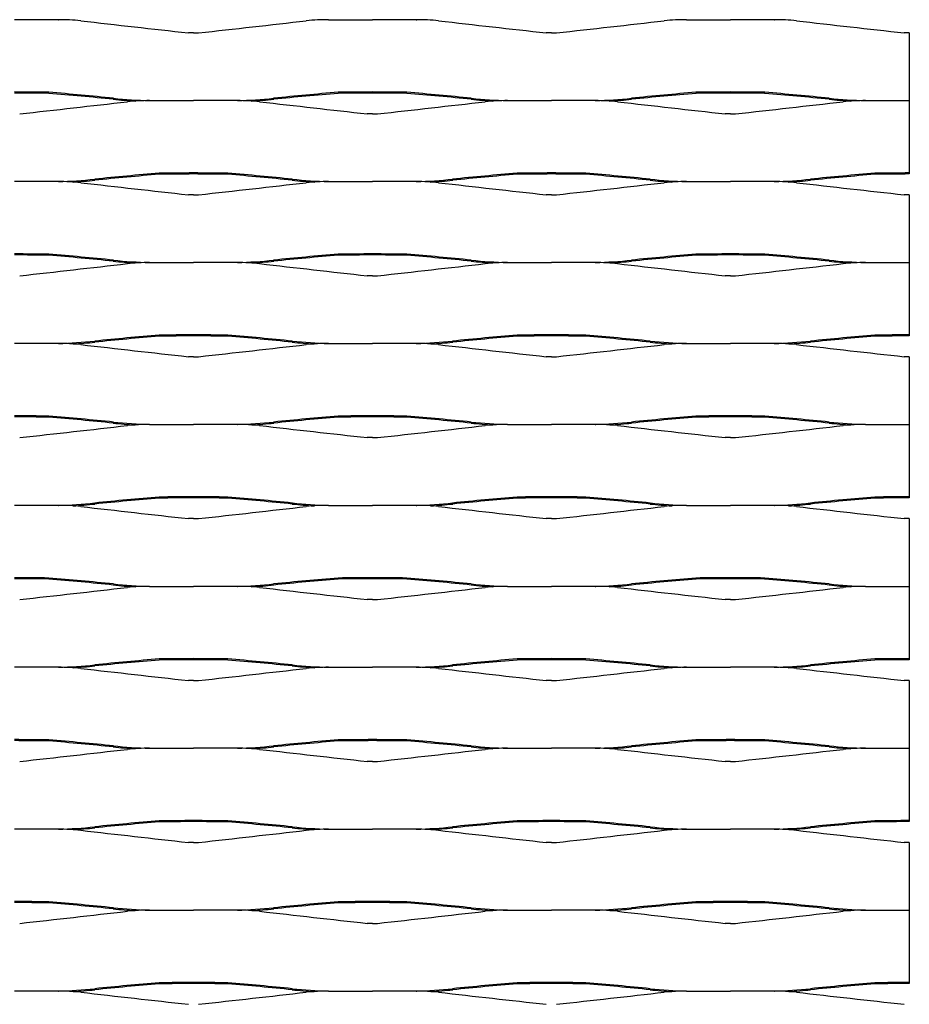
# Model space of a CAD drawing. Units: millimetres. Extents: x 2000 to 3150, y 1997 to 2673.
# Drawn here: x 2864 to 3150, y 2357 to 2673 of the extents above; entities that cross this region are included whole.
import ezdxf

# ---------------------------------------------------------------- set-up
doc = ezdxf.new("R2010")
doc.units = ezdxf.units.MM

msp = doc.modelspace()

# ---------------------------------------------------------------- linework, layer by layer
for p, q in [((2876.59, 2673.22), (2862.5, 2673.22)), ((2876.59, 2673.22), (2876.72, 2673.22)), ((2963.41, 2673.22), (2963.27, 2673.22)), ((2963.41, 2673.22), (2977.5, 2673.22)), ((2991.59, 2673.22), (2977.5, 2673.22)), ((2991.59, 2673.22), (2991.72, 2673.22)), ((3078.41, 2673.22), (3078.27, 2673.22)), ((3078.41, 2673.22), (3092.5, 2673.22)), ((3106.59, 2673.22), (3092.5, 2673.22)), ((3106.59, 2673.22), (3106.72, 2673.22)), ((2920, 2668.98), (2918.35, 2668.98)), ((2920, 2668.98), (2921.64, 2668.98)), ((3035, 2668.98), (3033.35, 2668.98)), ((3035, 2668.98), (3036.64, 2668.98)), ((3150, 2668.98), (3148.35, 2668.98)), ((3150, 2668.98), (3150, 2647.22)), ((2905.91, 2647.22), (2905.77, 2647.22)), ((2905.91, 2647.22), (2920, 2647.22)), ((2934.09, 2647.22), (2920, 2647.22)), ((2934.09, 2647.22), (2934.23, 2647.22)), ((3020.91, 2647.22), (3020.77, 2647.22)), ((3020.91, 2647.22), (3035, 2647.22)), ((3049.09, 2647.22), (3035, 2647.22)), ((3049.09, 2647.22), (3049.23, 2647.22)), ((3135.91, 2647.22), (3135.77, 2647.22)), ((3135.91, 2647.22), (3150, 2647.22)), ((3150, 2647.22), (3150, 2624)), ((2977.5, 2642.98), (2975.85, 2642.98)), ((2977.5, 2642.98), (2979.15, 2642.98)), ((3092.5, 2642.98), (3090.85, 2642.98)), ((3092.5, 2642.98), (3094.15, 2642.98)), ((3150, 2624), (3150, 2623.66)), ((2876.59, 2621.22), (2862.5, 2621.22)), ((2876.59, 2621.22), (2876.73, 2621.22)), ((2963.41, 2621.22), (2963.27, 2621.22)), ((2963.41, 2621.22), (2977.5, 2621.22)), ((2991.59, 2621.22), (2977.5, 2621.22)), ((2991.59, 2621.22), (2991.73, 2621.22)), ((3078.41, 2621.22), (3078.27, 2621.22)), ((3078.41, 2621.22), (3092.5, 2621.22)), ((3106.59, 2621.22), (3092.5, 2621.22)), ((3106.59, 2621.22), (3106.73, 2621.22)), ((2920, 2616.98), (2918.35, 2616.98)), ((2920, 2616.98), (2921.65, 2616.98)), ((3035, 2616.98), (3033.35, 2616.98)), ((3035, 2616.98), (3036.64, 2616.98)), ((3150, 2616.98), (3148.35, 2616.98)), ((3150, 2616.98), (3150, 2595.22)), ((2905.91, 2595.22), (2905.77, 2595.22)), ((2905.91, 2595.22), (2920, 2595.22)), ((2934.09, 2595.22), (2920, 2595.22)), ((2934.09, 2595.22), (2934.23, 2595.22)), ((3020.91, 2595.22), (3020.77, 2595.22)), ((3020.91, 2595.22), (3035, 2595.22)), ((3049.09, 2595.22), (3035, 2595.22)), ((3049.09, 2595.22), (3049.23, 2595.22)), ((3135.91, 2595.22), (3135.77, 2595.22)), ((3135.91, 2595.22), (3150, 2595.22)), ((3150, 2595.22), (3150, 2572)), ((2977.5, 2590.98), (2975.85, 2590.98)), ((2977.5, 2590.98), (2979.15, 2590.98)), ((3092.5, 2590.98), (3090.85, 2590.98)), ((3092.5, 2590.98), (3094.15, 2590.98)), ((3150, 2572), (3150, 2571.66)), ((2876.59, 2569.22), (2862.5, 2569.22)), ((2876.59, 2569.22), (2876.73, 2569.22)), ((2963.41, 2569.22), (2963.27, 2569.22)), ((2963.41, 2569.22), (2977.5, 2569.22)), ((2991.59, 2569.22), (2977.5, 2569.22)), ((2991.59, 2569.22), (2991.73, 2569.22)), ((3078.41, 2569.22), (3078.27, 2569.22)), ((3078.41, 2569.22), (3092.5, 2569.22)), ((3106.59, 2569.22), (3092.5, 2569.22)), ((3106.59, 2569.22), (3106.73, 2569.22)), ((2920, 2564.98), (2918.35, 2564.98)), ((2920, 2564.98), (2921.65, 2564.98)), ((3035, 2564.98), (3033.35, 2564.98)), ((3035, 2564.98), (3036.64, 2564.98)), ((3150, 2564.98), (3148.35, 2564.98)), ((3150, 2564.98), (3150, 2543.22)), ((2905.91, 2543.22), (2905.77, 2543.22)), ((2905.91, 2543.22), (2920, 2543.22)), ((2934.09, 2543.22), (2920, 2543.22)), ((2934.09, 2543.22), (2934.23, 2543.22)), ((3020.91, 2543.22), (3020.77, 2543.22)), ((3020.91, 2543.22), (3035, 2543.22)), ((3049.09, 2543.22), (3035, 2543.22)), ((3049.09, 2543.22), (3049.23, 2543.22)), ((3135.91, 2543.22), (3135.77, 2543.22)), ((3135.91, 2543.22), (3150, 2543.22)), ((3150, 2543.22), (3150, 2520)), ((2977.5, 2538.98), (2975.85, 2538.98)), ((2977.5, 2538.98), (2979.15, 2538.98)), ((3092.5, 2538.98), (3090.85, 2538.98)), ((3092.5, 2538.98), (3094.15, 2538.98)), ((3150, 2520), (3150, 2519.66)), ((2876.59, 2517.22), (2862.5, 2517.22)), ((2876.59, 2517.22), (2876.73, 2517.22)), ((2963.41, 2517.22), (2963.27, 2517.22)), ((2963.41, 2517.22), (2977.5, 2517.22)), ((2991.59, 2517.22), (2977.5, 2517.22)), ((2991.59, 2517.22), (2991.73, 2517.22)), ((3078.41, 2517.22), (3078.27, 2517.22)), ((3078.41, 2517.22), (3092.5, 2517.22)), ((3106.59, 2517.22), (3092.5, 2517.22)), ((3106.59, 2517.22), (3106.73, 2517.22)), ((2920, 2512.98), (2918.35, 2512.98)), ((2920, 2512.98), (2921.65, 2512.98)), ((3035, 2512.98), (3033.35, 2512.98)), ((3035, 2512.98), (3036.64, 2512.98)), ((3150, 2512.98), (3148.35, 2512.98)), ((3150, 2512.98), (3150, 2491.22)), ((2905.91, 2491.22), (2905.77, 2491.22)), ((2905.91, 2491.22), (2920, 2491.22)), ((2934.09, 2491.22), (2920, 2491.22)), ((2934.09, 2491.22), (2934.23, 2491.22)), ((3020.91, 2491.22), (3020.77, 2491.22)), ((3020.91, 2491.22), (3035, 2491.22)), ((3049.09, 2491.22), (3035, 2491.22)), ((3049.09, 2491.22), (3049.23, 2491.22)), ((3135.91, 2491.22), (3135.77, 2491.22)), ((3135.91, 2491.22), (3150, 2491.22)), ((3150, 2491.22), (3150, 2468)), ((2977.5, 2486.98), (2975.85, 2486.98)), ((2977.5, 2486.98), (2979.15, 2486.98)), ((3092.5, 2486.98), (3090.85, 2486.98)), ((3092.5, 2486.98), (3094.15, 2486.98)), ((3150, 2468), (3150, 2467.66)), ((2876.59, 2465.22), (2862.5, 2465.22)), ((2876.59, 2465.22), (2876.73, 2465.22)), ((2963.41, 2465.22), (2963.27, 2465.22)), ((2963.41, 2465.22), (2977.5, 2465.22)), ((2991.59, 2465.22), (2977.5, 2465.22)), ((2991.59, 2465.22), (2991.73, 2465.22)), ((3078.41, 2465.22), (3078.27, 2465.22)), ((3078.41, 2465.22), (3092.5, 2465.22)), ((3106.59, 2465.22), (3092.5, 2465.22)), ((3106.59, 2465.22), (3106.73, 2465.22)), ((2920, 2460.98), (2918.35, 2460.98)), ((2920, 2460.98), (2921.65, 2460.98)), ((3035, 2460.98), (3033.35, 2460.98)), ((3035, 2460.98), (3036.64, 2460.98)), ((3150, 2460.98), (3148.35, 2460.98)), ((3150, 2460.98), (3150, 2439.22)), ((2905.91, 2439.22), (2905.77, 2439.22)), ((2905.91, 2439.22), (2920, 2439.22)), ((2934.09, 2439.22), (2920, 2439.22)), ((2934.09, 2439.22), (2934.23, 2439.22)), ((3020.91, 2439.22), (3020.77, 2439.22)), ((3020.91, 2439.22), (3035, 2439.22)), ((3049.09, 2439.22), (3035, 2439.22)), ((3049.09, 2439.22), (3049.23, 2439.22)), ((3135.91, 2439.22), (3135.77, 2439.22)), ((3135.91, 2439.22), (3150, 2439.22)), ((3150, 2439.22), (3150, 2416)), ((2977.5, 2434.98), (2975.85, 2434.98)), ((2977.5, 2434.98), (2979.15, 2434.98)), ((3092.5, 2434.98), (3090.85, 2434.98)), ((3092.5, 2434.98), (3094.15, 2434.98)), ((2876.59, 2413.22), (2862.5, 2413.22)), ((2876.59, 2413.22), (2876.73, 2413.22)), ((2963.41, 2413.22), (2963.27, 2413.22)), ((2963.41, 2413.22), (2977.5, 2413.22)), ((2991.59, 2413.22), (2977.5, 2413.22)), ((2991.59, 2413.22), (2991.73, 2413.22)), ((3078.41, 2413.22), (3078.27, 2413.22)), ((3078.41, 2413.22), (3092.5, 2413.22)), ((3106.59, 2413.22), (3092.5, 2413.22)), ((3106.59, 2413.22), (3106.73, 2413.22)), ((3150, 2416), (3150, 2415.66)), ((2920, 2408.98), (2918.35, 2408.98)), ((2920, 2408.98), (2921.65, 2408.98)), ((3035, 2408.98), (3033.35, 2408.98)), ((3035, 2408.98), (3036.64, 2408.98)), ((3150, 2408.98), (3148.35, 2408.98)), ((3150, 2408.98), (3150, 2387.22)), ((2905.91, 2387.22), (2905.77, 2387.22)), ((2905.91, 2387.22), (2920, 2387.22)), ((2934.09, 2387.22), (2920, 2387.22)), ((2934.09, 2387.22), (2934.23, 2387.22)), ((3020.91, 2387.22), (3020.77, 2387.22)), ((3020.91, 2387.22), (3035, 2387.22)), ((3049.09, 2387.22), (3035, 2387.22)), ((3049.09, 2387.22), (3049.23, 2387.22)), ((3135.91, 2387.22), (3135.77, 2387.22)), ((3135.91, 2387.22), (3150, 2387.22)), ((3150, 2387.22), (3150, 2364)), ((2977.5, 2382.98), (2975.85, 2382.98)), ((2977.5, 2382.98), (2979.15, 2382.98)), ((3092.5, 2382.98), (3090.85, 2382.98)), ((3092.5, 2382.98), (3094.15, 2382.98)), ((3150, 2364), (3150, 2363.66)), ((2876.59, 2361.22), (2862.5, 2361.22)), ((2876.59, 2361.22), (2876.73, 2361.22)), ((2963.41, 2361.22), (2963.27, 2361.22)), ((2963.41, 2361.22), (2977.5, 2361.22)), ((2991.59, 2361.22), (2977.5, 2361.22)), ((2991.59, 2361.22), (2991.73, 2361.22)), ((3078.41, 2361.22), (3078.27, 2361.22)), ((3078.41, 2361.22), (3092.5, 2361.22)), ((3106.59, 2361.22), (3092.5, 2361.22)), ((3106.59, 2361.22), (3106.73, 2361.22))]:
    msp.add_line(p, q)
for centre, radius, start, end in [((2876.66, 2599.93), 73.29, 84.4477, 90.0538), ((4151.44, 13785), 11184.21, 263.491704, 263.670095), ((1688.55, 13785), 11184.21, 276.329905, 276.508296), ((2963.34, 2599.93), 73.29, 89.9462, 95.5523), ((2991.66, 2599.93), 73.29, 84.4477, 90.0538), ((4266.44, 13785), 11184.21, 263.491704, 263.670095), ((1803.55, 13785), 11184.21, 276.329905, 276.508296), ((3078.34, 2599.93), 73.29, 89.9462, 95.5523), ((3106.65, 2599.93), 73.29, 84.4477, 90.0538), ((4381.44, 13785), 11184.21, 263.491704, 263.670095), ((2801.3, -4750.22), 7400.47, 89.440591, 89.526143), ((2801.3, -4750.22), 7400.14, 89.440591, 89.526143), ((2785.89, 1587.36), 1065.81, 84.1665, 85.28398), ((2785.89, 1587.36), 1066.15, 84.1665, 85.28398), ((2909.39, 2788.15), 141.31, 263.8375, 266.6851), ((2909.39, 2788.15), 140.97, 263.8375, 268.5863), ((2905.84, 2573.93), 73.29, 89.9462, 95.5523), ((2930.61, 2788.15), 140.97, 271.4137, 276.1625), ((2934.16, 2573.93), 73.29, 84.4477, 90.0538), ((2930.61, 2788.15), 141.31, 273.3149, 276.1625), ((3054.11, 1587.36), 1066.15, 94.71602, 95.8335), ((3054.11, 1587.36), 1065.81, 94.71602, 95.8335), ((3038.7, -4750.22), 7400.47, 90.473857, 90.559409), ((3038.7, -4750.22), 7400.14, 90.473857, 90.559409), ((2916.3, -4750.22), 7400.47, 89.440591, 89.526143), ((2916.3, -4750.22), 7400.14, 89.440591, 89.526143), ((2900.89, 1587.36), 1065.81, 84.1665, 85.28398), ((2900.89, 1587.36), 1066.15, 84.1665, 85.28398), ((3024.39, 2788.15), 141.31, 263.8375, 266.6851), ((3024.39, 2788.15), 140.97, 263.8375, 268.5863), ((3020.84, 2573.93), 73.29, 89.9462, 95.5523), ((3045.61, 2788.15), 140.97, 271.4137, 276.1625), ((3049.16, 2573.93), 73.29, 84.4477, 90.0538), ((3045.61, 2788.15), 141.31, 273.3149, 276.1625), ((3169.11, 1587.36), 1066.15, 94.71602, 95.8335), ((3169.11, 1587.36), 1065.81, 94.71602, 95.8335), ((3153.7, -4750.22), 7400.47, 90.473857, 90.559409), ((3153.7, -4750.22), 7400.14, 90.473857, 90.559409), ((3031.3, -4750.22), 7400.47, 89.440591, 89.526143), ((3031.3, -4750.22), 7400.14, 89.440591, 89.526143), ((3015.89, 1587.36), 1065.81, 84.1665, 85.28398), ((3015.89, 1587.36), 1066.15, 84.1665, 85.28398), ((3139.39, 2788.15), 141.31, 263.8375, 266.6851), ((3139.39, 2788.15), 140.97, 263.8375, 268.5863), ((3135.84, 2573.93), 73.29, 89.9462, 95.5523), ((1631.05, 13759), 11184.21, 276.329905, 276.508296), ((4208.95, 13759), 11184.21, 263.491704, 263.670095), ((1746.05, 13759), 11184.21, 276.329905, 276.508296), ((4323.95, 13759), 11184.21, 263.491704, 263.670095), ((1861.05, 13759), 11184.21, 276.329905, 276.508296), ((2873.11, 2762.15), 140.97, 271.4137, 276.1625), ((2873.11, 2762.15), 141.31, 273.3149, 276.1625), ((2996.61, 1561.36), 1066.15, 94.71602, 95.8335), ((2996.61, 1561.36), 1065.81, 94.71602, 95.8335), ((2981.2, -4776.22), 7400.47, 90.473857, 90.559409), ((2981.2, -4776.22), 7400.14, 90.473857, 90.559409), ((2858.79, -4776.22), 7400.47, 89.440591, 89.526143), ((2858.79, -4776.22), 7400.14, 89.440591, 89.526143), ((2843.39, 1561.36), 1065.81, 84.1665, 85.28398), ((2843.39, 1561.36), 1066.15, 84.1665, 85.28398), ((2966.89, 2762.15), 141.31, 263.8375, 266.6851), ((2966.89, 2762.15), 140.97, 263.8375, 268.5863), ((2988.11, 2762.15), 140.97, 271.4137, 276.1625), ((2988.11, 2762.15), 141.31, 273.3149, 276.1625), ((3111.6, 1561.36), 1066.15, 94.71602, 95.8335), ((3111.6, 1561.36), 1065.81, 94.71602, 95.8335), ((3096.2, -4776.22), 7400.47, 90.473857, 90.559409), ((3096.2, -4776.22), 7400.14, 90.473857, 90.559409), ((2973.79, -4776.22), 7400.47, 89.440591, 89.526143), ((2973.79, -4776.22), 7400.14, 89.440591, 89.526143), ((2958.39, 1561.36), 1065.81, 84.1665, 85.28398), ((2958.39, 1561.36), 1066.15, 84.1665, 85.28398), ((3081.89, 2762.15), 141.31, 263.8375, 266.6851), ((3081.89, 2762.15), 140.97, 263.8375, 268.5863), ((3103.11, 2762.15), 140.97, 271.4137, 276.1625), ((3103.11, 2762.15), 141.31, 273.3149, 276.1625), ((3226.6, 1561.36), 1066.15, 94.71602, 95.8335), ((3226.6, 1561.36), 1065.81, 94.71602, 95.8335), ((3211.2, -4776.22), 7400.47, 90.473857, 90.559409), ((3211.2, -4776.22), 7400.14, 90.473857, 90.559409), ((2876.66, 2547.93), 73.29, 84.4477, 90.0538), ((4151.45, 13733), 11184.21, 263.491704, 263.670095), ((1688.55, 13733), 11184.21, 276.329905, 276.508296), ((2963.34, 2547.93), 73.29, 89.9462, 95.5523), ((2991.66, 2547.93), 73.29, 84.4477, 90.0538), ((4266.45, 13733), 11184.21, 263.491704, 263.670095), ((1803.55, 13733), 11184.21, 276.329905, 276.508296), ((3078.34, 2547.93), 73.29, 89.9462, 95.5523), ((3106.66, 2547.93), 73.29, 84.4477, 90.0538), ((4381.44, 13733), 11184.21, 263.491704, 263.670095), ((2801.3, -4802.22), 7400.47, 89.440591, 89.526143), ((2801.3, -4802.22), 7400.14, 89.440591, 89.526143), ((2785.89, 1535.36), 1065.81, 84.1665, 85.28398), ((2785.89, 1535.36), 1066.15, 84.1665, 85.28398), ((3054.11, 1535.36), 1066.15, 94.71602, 95.8335), ((3054.11, 1535.36), 1065.81, 94.71602, 95.8335), ((3038.7, -4802.22), 7400.47, 90.473857, 90.559409), ((3038.7, -4802.22), 7400.14, 90.473857, 90.559409), ((2916.3, -4802.22), 7400.47, 89.440591, 89.526143), ((2916.3, -4802.22), 7400.14, 89.440591, 89.526143), ((2900.89, 1535.36), 1065.81, 84.1665, 85.28398), ((2900.89, 1535.36), 1066.15, 84.1665, 85.28398), ((3169.11, 1535.36), 1066.15, 94.71602, 95.8335), ((3169.11, 1535.36), 1065.81, 94.71602, 95.8335), ((3153.7, -4802.22), 7400.47, 90.473857, 90.559409), ((3153.7, -4802.22), 7400.14, 90.473857, 90.559409), ((3031.3, -4802.22), 7400.47, 89.440591, 89.526143), ((3031.3, -4802.22), 7400.14, 89.440591, 89.526143), ((3015.89, 1535.36), 1065.81, 84.1665, 85.28398), ((3015.89, 1535.36), 1066.15, 84.1665, 85.28398), ((1631.05, 13707), 11184.21, 276.329905, 276.508296), ((2909.39, 2736.15), 141.31, 263.8375, 266.6851), ((2909.39, 2736.15), 140.97, 263.8375, 268.5863), ((2905.84, 2521.93), 73.29, 89.9462, 95.5523), ((2930.61, 2736.15), 140.97, 271.4137, 276.1625), ((2934.16, 2521.93), 73.29, 84.4477, 90.0538), ((2930.61, 2736.15), 141.31, 273.3149, 276.1625), ((4208.95, 13707), 11184.21, 263.491704, 263.670095), ((1746.05, 13707), 11184.21, 276.329905, 276.508296), ((3024.39, 2736.15), 141.31, 263.8375, 266.6851), ((3024.39, 2736.15), 140.97, 263.8375, 268.5863), ((3020.84, 2521.93), 73.29, 89.9462, 95.5523), ((3045.61, 2736.15), 140.97, 271.4137, 276.1625), ((3049.16, 2521.93), 73.29, 84.4477, 90.0538), ((3045.61, 2736.15), 141.31, 273.3149, 276.1625), ((4323.95, 13707), 11184.21, 263.491704, 263.670095), ((1861.05, 13707), 11184.21, 276.329905, 276.508296), ((3139.39, 2736.15), 141.31, 263.8375, 266.6851), ((3139.39, 2736.15), 140.97, 263.8375, 268.5863), ((3135.84, 2521.93), 73.29, 89.9462, 95.5523), ((2996.61, 1509.36), 1066.15, 94.71602, 95.8335), ((2996.61, 1509.36), 1065.81, 94.71602, 95.8335), ((2981.2, -4828.22), 7400.47, 90.473857, 90.559409), ((2981.2, -4828.22), 7400.14, 90.473857, 90.559409), ((2858.79, -4828.22), 7400.47, 89.440591, 89.526143), ((2858.79, -4828.22), 7400.14, 89.440591, 89.526143), ((2843.39, 1509.36), 1065.81, 84.1665, 85.28398), ((2843.39, 1509.36), 1066.15, 84.1665, 85.28398), ((3111.6, 1509.36), 1066.15, 94.71602, 95.8335), ((3111.6, 1509.36), 1065.81, 94.71602, 95.8335), ((3096.2, -4828.22), 7400.47, 90.473857, 90.559409), ((3096.2, -4828.22), 7400.14, 90.473857, 90.559409), ((2973.79, -4828.22), 7400.47, 89.440591, 89.526143), ((2973.79, -4828.22), 7400.14, 89.440591, 89.526143), ((2958.39, 1509.36), 1065.81, 84.1665, 85.28398), ((2958.39, 1509.36), 1066.15, 84.1665, 85.28398), ((3226.6, 1509.36), 1066.15, 94.71602, 95.8335), ((3226.6, 1509.36), 1065.81, 94.71602, 95.8335), ((3211.2, -4828.22), 7400.47, 90.473857, 90.559409), ((3211.2, -4828.22), 7400.14, 90.473857, 90.559409), ((2873.11, 2710.15), 140.97, 271.4137, 276.1625), ((2876.66, 2495.93), 73.29, 84.4477, 90.0538), ((2873.11, 2710.15), 141.31, 273.3149, 276.1625), ((4151.45, 13681), 11184.21, 263.491704, 263.670095), ((1688.55, 13681), 11184.21, 276.329905, 276.508296), ((2966.89, 2710.15), 141.31, 263.8375, 266.6851), ((2966.89, 2710.15), 140.97, 263.8375, 268.5863), ((2963.34, 2495.93), 73.29, 89.9462, 95.5523), ((2988.11, 2710.15), 140.97, 271.4137, 276.1625), ((2991.66, 2495.93), 73.29, 84.4477, 90.0538), ((2988.11, 2710.15), 141.31, 273.3149, 276.1625), ((4266.45, 13681), 11184.21, 263.491704, 263.670095), ((1803.55, 13681), 11184.21, 276.329905, 276.508296), ((3081.89, 2710.15), 141.31, 263.8375, 266.6851), ((3081.89, 2710.15), 140.97, 263.8375, 268.5863), ((3078.34, 2495.93), 73.29, 89.9462, 95.5523), ((3103.11, 2710.15), 140.97, 271.4137, 276.1625), ((3106.66, 2495.93), 73.29, 84.4477, 90.0538), ((3103.11, 2710.15), 141.31, 273.3149, 276.1625), ((4381.44, 13681), 11184.21, 263.491704, 263.670095), ((2801.3, -4854.22), 7400.47, 89.440591, 89.526143), ((2785.89, 1483.36), 1066.15, 84.1665, 85.28398), ((3054.11, 1483.36), 1066.15, 94.71602, 95.8335), ((3038.7, -4854.22), 7400.47, 90.473857, 90.559409), ((2916.3, -4854.22), 7400.47, 89.440591, 89.526143), ((2900.89, 1483.36), 1066.15, 84.1665, 85.28398), ((3169.11, 1483.36), 1066.15, 94.71602, 95.8335), ((3153.7, -4854.22), 7400.47, 90.473857, 90.559409), ((3031.3, -4854.22), 7400.47, 89.440591, 89.526143), ((3015.89, 1483.36), 1066.15, 84.1665, 85.28398), ((2801.3, -4854.22), 7400.14, 89.440591, 89.526143), ((1631.05, 13655), 11184.21, 276.329905, 276.508296), ((2785.89, 1483.36), 1065.81, 84.1665, 85.28398), ((2909.39, 2684.15), 141.31, 263.8375, 266.6851), ((2909.39, 2684.15), 140.97, 263.8375, 268.5863), ((2905.84, 2469.93), 73.29, 89.9462, 95.5523), ((2930.61, 2684.15), 140.97, 271.4137, 276.1625), ((2934.16, 2469.93), 73.29, 84.4477, 90.0538), ((2930.61, 2684.15), 141.31, 273.3149, 276.1625), ((4208.95, 13655), 11184.21, 263.491704, 263.670095), ((3054.11, 1483.36), 1065.81, 94.71602, 95.8335), ((3038.7, -4854.22), 7400.14, 90.473857, 90.559409), ((2916.3, -4854.22), 7400.14, 89.440591, 89.526143), ((1746.05, 13655), 11184.21, 276.329905, 276.508296), ((2900.89, 1483.36), 1065.81, 84.1665, 85.28398), ((3024.39, 2684.15), 141.31, 263.8375, 266.6851), ((3024.39, 2684.15), 140.97, 263.8375, 268.5863), ((3020.84, 2469.93), 73.29, 89.9462, 95.5523), ((3045.61, 2684.15), 140.97, 271.4137, 276.1625), ((3049.16, 2469.93), 73.29, 84.4477, 90.0538), ((3045.61, 2684.15), 141.31, 273.3149, 276.1625), ((4323.95, 13655), 11184.21, 263.491704, 263.670095), ((3169.11, 1483.36), 1065.81, 94.71602, 95.8335), ((3153.7, -4854.22), 7400.14, 90.473857, 90.559409), ((3031.3, -4854.22), 7400.14, 89.440591, 89.526143), ((1861.05, 13655), 11184.21, 276.329905, 276.508296), ((3015.89, 1483.36), 1065.81, 84.1665, 85.28398), ((3139.39, 2684.15), 141.31, 263.8375, 266.6851), ((3139.39, 2684.15), 140.97, 263.8375, 268.5863), ((3135.84, 2469.93), 73.29, 89.9462, 95.5523), ((2873.11, 2658.15), 140.97, 271.4137, 276.1625), ((2873.11, 2658.15), 141.31, 273.3149, 276.1625), ((2996.61, 1457.36), 1066.15, 94.71602, 95.8335), ((2996.61, 1457.36), 1065.81, 94.71602, 95.8335), ((2981.2, -4880.22), 7400.47, 90.473857, 90.559409), ((2981.2, -4880.22), 7400.14, 90.473857, 90.559409), ((2858.79, -4880.22), 7400.47, 89.440591, 89.526143), ((2858.79, -4880.22), 7400.14, 89.440591, 89.526143), ((2843.39, 1457.36), 1065.81, 84.1665, 85.28398), ((2843.39, 1457.36), 1066.15, 84.1665, 85.28398), ((2966.89, 2658.15), 141.31, 263.8375, 266.6851), ((2966.89, 2658.15), 140.97, 263.8375, 268.5863), ((2988.11, 2658.15), 140.97, 271.4137, 276.1625), ((2988.11, 2658.15), 141.31, 273.3149, 276.1625), ((3111.6, 1457.36), 1066.15, 94.71602, 95.8335), ((3111.6, 1457.36), 1065.81, 94.71602, 95.8335), ((3096.2, -4880.22), 7400.47, 90.473857, 90.559409), ((3096.2, -4880.22), 7400.14, 90.473857, 90.559409), ((2973.79, -4880.22), 7400.47, 89.440591, 89.526143), ((2973.79, -4880.22), 7400.14, 89.440591, 89.526143), ((2958.39, 1457.36), 1065.81, 84.1665, 85.28398), ((2958.39, 1457.36), 1066.15, 84.1665, 85.28398), ((3081.89, 2658.15), 141.31, 263.8375, 266.6851), ((3081.89, 2658.15), 140.97, 263.8375, 268.5863), ((3103.11, 2658.15), 140.97, 271.4137, 276.1625), ((3103.11, 2658.15), 141.31, 273.3149, 276.1625), ((3226.6, 1457.36), 1066.15, 94.71602, 95.8335), ((3226.6, 1457.36), 1065.81, 94.71602, 95.8335), ((3211.2, -4880.22), 7400.47, 90.473857, 90.559409), ((3211.2, -4880.22), 7400.14, 90.473857, 90.559409), ((2876.66, 2443.93), 73.29, 84.4477, 90.0538), ((4151.45, 13629), 11184.21, 263.491704, 263.670095), ((1688.55, 13629), 11184.21, 276.329905, 276.508296), ((2963.34, 2443.93), 73.29, 89.9462, 95.5523), ((2991.66, 2443.93), 73.29, 84.4477, 90.0538), ((4266.45, 13629), 11184.21, 263.491704, 263.670095), ((1803.55, 13629), 11184.21, 276.329905, 276.508296), ((3078.34, 2443.93), 73.29, 89.9462, 95.5523), ((3106.66, 2443.93), 73.29, 84.4477, 90.0538), ((4381.44, 13629), 11184.21, 263.491704, 263.670095), ((2801.3, -4906.22), 7400.47, 89.440591, 89.526143), ((2801.3, -4906.22), 7400.14, 89.440591, 89.526143), ((2785.89, 1431.36), 1065.81, 84.1665, 85.28398), ((2785.89, 1431.36), 1066.15, 84.1665, 85.28398), ((2909.39, 2632.15), 140.97, 263.8375, 268.5863), ((2930.61, 2632.15), 140.97, 271.4137, 276.1625), ((3054.11, 1431.36), 1066.15, 94.71602, 95.8335), ((3054.11, 1431.36), 1065.81, 94.71602, 95.8335), ((3038.7, -4906.22), 7400.47, 90.473857, 90.559409), ((3038.7, -4906.22), 7400.14, 90.473857, 90.559409), ((2916.3, -4906.22), 7400.47, 89.440591, 89.526143), ((2916.3, -4906.22), 7400.14, 89.440591, 89.526143), ((2900.89, 1431.36), 1065.81, 84.1665, 85.28398), ((2900.89, 1431.36), 1066.15, 84.1665, 85.28398), ((3024.39, 2632.15), 140.97, 263.8375, 268.5863), ((3045.61, 2632.15), 140.97, 271.4137, 276.1625), ((3169.11, 1431.36), 1066.15, 94.71602, 95.8335), ((3169.11, 1431.36), 1065.81, 94.71602, 95.8335), ((3153.7, -4906.22), 7400.47, 90.473857, 90.559409), ((3153.7, -4906.22), 7400.14, 90.473857, 90.559409), ((3031.3, -4906.22), 7400.47, 89.440591, 89.526143), ((3031.3, -4906.22), 7400.14, 89.440591, 89.526143), ((3015.89, 1431.36), 1065.81, 84.1665, 85.28398), ((3015.89, 1431.36), 1066.15, 84.1665, 85.28398), ((3139.39, 2632.15), 140.97, 263.8375, 268.5863), ((1631.05, 13603), 11184.21, 276.329905, 276.508296), ((2909.39, 2632.15), 141.31, 263.8375, 266.6851), ((2905.84, 2417.93), 73.29, 89.9462, 95.5523), ((2934.16, 2417.93), 73.29, 84.4477, 90.0538), ((2930.61, 2632.15), 141.31, 273.3149, 276.1625), ((4208.95, 13603), 11184.21, 263.491704, 263.670095), ((1746.05, 13603), 11184.21, 276.329905, 276.508296), ((3024.39, 2632.15), 141.31, 263.8375, 266.6851), ((3020.84, 2417.93), 73.29, 89.9462, 95.5523), ((3049.16, 2417.93), 73.29, 84.4477, 90.0538), ((3045.61, 2632.15), 141.31, 273.3149, 276.1625), ((4323.95, 13603), 11184.21, 263.491704, 263.670095), ((1861.05, 13603), 11184.21, 276.329905, 276.508296), ((3139.39, 2632.15), 141.31, 263.8375, 266.6851), ((3135.84, 2417.93), 73.29, 89.9462, 95.5523), ((2996.61, 1405.36), 1066.15, 94.71602, 95.8335), ((2996.61, 1405.36), 1065.81, 94.71602, 95.8335), ((2981.2, -4932.22), 7400.47, 90.473857, 90.559409), ((2981.2, -4932.22), 7400.14, 90.473857, 90.559409), ((2858.79, -4932.22), 7400.47, 89.440591, 89.526143), ((2858.79, -4932.22), 7400.14, 89.440591, 89.526143), ((2843.39, 1405.36), 1065.81, 84.1665, 85.28398), ((2843.39, 1405.36), 1066.15, 84.1665, 85.28398), ((3111.6, 1405.36), 1066.15, 94.71602, 95.8335), ((3111.6, 1405.36), 1065.81, 94.71602, 95.8335), ((3096.2, -4932.22), 7400.47, 90.473857, 90.559409), ((3096.2, -4932.22), 7400.14, 90.473857, 90.559409), ((2973.79, -4932.22), 7400.47, 89.440591, 89.526143), ((2973.79, -4932.22), 7400.14, 89.440591, 89.526143), ((2958.39, 1405.36), 1065.81, 84.1665, 85.28398), ((2958.39, 1405.36), 1066.15, 84.1665, 85.28398), ((3226.6, 1405.36), 1066.15, 94.71602, 95.8335), ((3226.6, 1405.36), 1065.81, 94.71602, 95.8335), ((3211.2, -4932.22), 7400.47, 90.473857, 90.559409), ((3211.2, -4932.22), 7400.14, 90.473857, 90.559409), ((2873.11, 2606.15), 140.97, 271.4137, 276.1625), ((2876.66, 2391.93), 73.29, 84.4477, 90.0538), ((2873.11, 2606.15), 141.31, 273.3149, 276.1625), ((4151.45, 13577), 11184.21, 263.491704, 263.670095), ((1688.55, 13577), 11184.21, 276.329905, 276.508296), ((2966.89, 2606.15), 141.31, 263.8375, 266.6851), ((2966.89, 2606.15), 140.97, 263.8375, 268.5863), ((2963.34, 2391.93), 73.29, 89.9462, 95.5523), ((2988.11, 2606.15), 140.97, 271.4137, 276.1625), ((2991.66, 2391.93), 73.29, 84.4477, 90.0538), ((2988.11, 2606.15), 141.31, 273.3149, 276.1625), ((4266.45, 13577), 11184.21, 263.491704, 263.670095), ((1803.55, 13577), 11184.21, 276.329905, 276.508296), ((3081.89, 2606.15), 141.31, 263.8375, 266.6851), ((3081.89, 2606.15), 140.97, 263.8375, 268.5863), ((3078.34, 2391.93), 73.29, 89.9462, 95.5523), ((3103.11, 2606.15), 140.97, 271.4137, 276.1625), ((3106.66, 2391.93), 73.29, 84.4477, 90.0538), ((3103.11, 2606.15), 141.31, 273.3149, 276.1625), ((4381.44, 13577), 11184.21, 263.491704, 263.670095), ((2801.3, -4958.22), 7400.47, 89.440591, 89.526143), ((2801.3, -4958.22), 7400.14, 89.440591, 89.526143), ((2785.89, 1379.36), 1065.81, 84.1665, 85.28398), ((2785.89, 1379.36), 1066.15, 84.1665, 85.28398), ((3054.11, 1379.36), 1066.15, 94.71602, 95.8335), ((3054.11, 1379.36), 1065.81, 94.71602, 95.8335), ((3038.7, -4958.22), 7400.47, 90.473857, 90.559409), ((3038.7, -4958.22), 7400.14, 90.473857, 90.559409), ((2916.3, -4958.22), 7400.47, 89.440591, 89.526143), ((2916.3, -4958.22), 7400.14, 89.440591, 89.526143), ((2900.89, 1379.36), 1065.81, 84.1665, 85.28398), ((2900.89, 1379.36), 1066.15, 84.1665, 85.28398), ((3169.11, 1379.36), 1066.15, 94.71602, 95.8335), ((3169.11, 1379.36), 1065.81, 94.71602, 95.8335), ((3153.7, -4958.22), 7400.47, 90.473857, 90.559409), ((3153.7, -4958.22), 7400.14, 90.473857, 90.559409), ((3031.3, -4958.22), 7400.47, 89.440591, 89.526143), ((3031.3, -4958.22), 7400.14, 89.440591, 89.526143), ((3015.89, 1379.36), 1065.81, 84.1665, 85.28398), ((3015.89, 1379.36), 1066.15, 84.1665, 85.28398), ((1631.05, 13551), 11184.21, 276.329905, 276.508296), ((2909.39, 2580.15), 141.31, 263.8375, 266.6851), ((2909.39, 2580.15), 140.97, 263.8375, 268.5863), ((2905.84, 2365.93), 73.29, 89.9462, 95.5523), ((2930.61, 2580.15), 140.97, 271.4137, 276.1625), ((2934.16, 2365.93), 73.29, 84.4477, 90.0538), ((2930.61, 2580.15), 141.31, 273.3149, 276.1625), ((4208.95, 13551), 11184.21, 263.491704, 263.670095), ((1746.05, 13551), 11184.21, 276.329905, 276.508296), ((3024.39, 2580.15), 141.31, 263.8375, 266.6851), ((3024.39, 2580.15), 140.97, 263.8375, 268.5863), ((3020.84, 2365.93), 73.29, 89.9462, 95.5523), ((3045.61, 2580.15), 140.97, 271.4137, 276.1625), ((3049.16, 2365.93), 73.29, 84.4477, 90.0538), ((3045.61, 2580.15), 141.31, 273.3149, 276.1625), ((4323.95, 13551), 11184.21, 263.491704, 263.670095), ((1861.05, 13551), 11184.21, 276.329905, 276.508296), ((3139.39, 2580.15), 141.31, 263.8375, 266.6851), ((3139.39, 2580.15), 140.97, 263.8375, 268.5863), ((3135.84, 2365.93), 73.29, 89.9462, 95.5523), ((2873.11, 2554.15), 140.97, 271.4137, 276.1625), ((2876.66, 2339.93), 73.29, 84.4477, 90.0538), ((2873.11, 2554.15), 141.31, 273.3149, 276.1625), ((2996.61, 1353.36), 1066.15, 94.71602, 95.8335), ((2996.61, 1353.36), 1065.81, 94.71602, 95.8335), ((2981.2, -4984.22), 7400.47, 90.473857, 90.559409), ((2981.2, -4984.22), 7400.14, 90.473857, 90.559409), ((2858.79, -4984.22), 7400.47, 89.440591, 89.526143), ((2858.79, -4984.22), 7400.14, 89.440591, 89.526143), ((2843.39, 1353.36), 1065.81, 84.1665, 85.28398), ((2843.39, 1353.36), 1066.15, 84.1665, 85.28398), ((2966.89, 2554.15), 141.31, 263.8375, 266.6851), ((2966.89, 2554.15), 140.97, 263.8375, 268.5863), ((2963.34, 2339.93), 73.29, 89.9462, 95.5523), ((2988.11, 2554.15), 140.97, 271.4137, 276.1625), ((2991.66, 2339.93), 73.29, 84.4477, 90.0538), ((2988.11, 2554.15), 141.31, 273.3149, 276.1625), ((3111.6, 1353.36), 1066.15, 94.71602, 95.8335), ((3111.6, 1353.36), 1065.81, 94.71602, 95.8335), ((3096.2, -4984.22), 7400.47, 90.473857, 90.559409), ((3096.2, -4984.22), 7400.14, 90.473857, 90.559409), ((2973.79, -4984.22), 7400.47, 89.440591, 89.526143), ((2973.79, -4984.22), 7400.14, 89.440591, 89.526143), ((2958.39, 1353.36), 1065.81, 84.1665, 85.28398), ((2958.39, 1353.36), 1066.15, 84.1665, 85.28398), ((3081.89, 2554.15), 141.31, 263.8375, 266.6851), ((3081.89, 2554.15), 140.97, 263.8375, 268.5863), ((3078.34, 2339.93), 73.29, 89.9462, 95.5523), ((3103.11, 2554.15), 140.97, 271.4137, 276.1625), ((3106.66, 2339.93), 73.29, 84.4477, 90.0538), ((3103.11, 2554.15), 141.31, 273.3149, 276.1625), ((3226.6, 1353.36), 1066.15, 94.71602, 95.8335), ((3226.6, 1353.36), 1065.81, 94.71602, 95.8335), ((3211.2, -4984.22), 7400.47, 90.473857, 90.559409), ((3211.2, -4984.22), 7400.14, 90.473857, 90.559409), ((4151.45, 13525), 11184.21, 263.491704, 263.670095), ((1688.55, 13525), 11184.21, 276.329905, 276.508296), ((4266.45, 13525), 11184.21, 263.491704, 263.670095), ((1803.55, 13525), 11184.21, 276.329905, 276.508296), ((4381.44, 13525), 11184.21, 263.491704, 263.670095), ((2801.3, -5010.22), 7400.47, 89.440591, 89.526143), ((2801.3, -5010.22), 7400.14, 89.440591, 89.526143), ((2785.89, 1327.36), 1065.81, 84.1665, 85.28398), ((2785.89, 1327.36), 1066.15, 84.1665, 85.28398), ((2909.39, 2528.15), 141.31, 263.8375, 266.6851), ((2909.39, 2528.15), 140.97, 263.8375, 268.5863), ((2930.61, 2528.15), 140.97, 271.4137, 276.1625), ((2930.61, 2528.15), 141.31, 273.3149, 276.1625), ((3054.11, 1327.36), 1066.15, 94.71602, 95.8335), ((3054.11, 1327.36), 1065.81, 94.71602, 95.8335), ((3038.7, -5010.22), 7400.47, 90.473857, 90.559409), ((3038.7, -5010.22), 7400.14, 90.473857, 90.559409), ((2916.3, -5010.22), 7400.47, 89.440591, 89.526143), ((2916.3, -5010.22), 7400.14, 89.440591, 89.526143), ((2900.89, 1327.36), 1065.81, 84.1665, 85.28398), ((2900.89, 1327.36), 1066.15, 84.1665, 85.28398), ((3024.39, 2528.15), 141.31, 263.8375, 266.6851), ((3024.39, 2528.15), 140.97, 263.8375, 268.5863), ((3045.61, 2528.15), 140.97, 271.4137, 276.1625), ((3045.61, 2528.15), 141.31, 273.3149, 276.1625), ((3169.11, 1327.36), 1066.15, 94.71602, 95.8335), ((3169.11, 1327.36), 1065.81, 94.71602, 95.8335), ((3153.7, -5010.22), 7400.47, 90.473857, 90.559409), ((3153.7, -5010.22), 7400.14, 90.473857, 90.559409), ((3031.3, -5010.22), 7400.47, 89.440591, 89.526143), ((3031.3, -5010.22), 7400.14, 89.440591, 89.526143), ((3015.89, 1327.36), 1065.81, 84.1665, 85.28398), ((3015.89, 1327.36), 1066.15, 84.1665, 85.28398), ((3139.39, 2528.15), 141.31, 263.8375, 266.6851), ((3139.39, 2528.15), 140.97, 263.8375, 268.5863), ((1631.05, 13499), 11184.21, 276.329905, 276.508296), ((2905.84, 2313.93), 73.29, 89.9462, 95.5523), ((2934.16, 2313.93), 73.29, 84.4477, 90.0538), ((4208.95, 13499), 11184.21, 263.491704, 263.670095), ((1746.05, 13499), 11184.21, 276.329905, 276.508296), ((3020.84, 2313.93), 73.29, 89.9462, 95.5523), ((3049.16, 2313.93), 73.29, 84.4477, 90.0538), ((4323.95, 13499), 11184.21, 263.491704, 263.670095), ((1861.05, 13499), 11184.21, 276.329905, 276.508296), ((3135.84, 2313.93), 73.29, 89.9462, 95.5523), ((2996.61, 1301.36), 1066.15, 94.71602, 95.8335), ((2996.61, 1301.36), 1065.81, 94.71602, 95.8335), ((2981.2, -5036.22), 7400.47, 90.473857, 90.559409), ((2981.2, -5036.22), 7400.14, 90.473857, 90.559409), ((2858.79, -5036.22), 7400.47, 89.440591, 89.526143), ((2858.79, -5036.22), 7400.14, 89.440591, 89.526143), ((2843.39, 1301.36), 1065.81, 84.1665, 85.28398), ((2843.39, 1301.36), 1066.15, 84.1665, 85.28398), ((3111.6, 1301.36), 1066.15, 94.71602, 95.8335), ((3111.6, 1301.36), 1065.81, 94.71602, 95.8335), ((3096.2, -5036.22), 7400.47, 90.473857, 90.559409), ((3096.2, -5036.22), 7400.14, 90.473857, 90.559409), ((2973.79, -5036.22), 7400.47, 89.440591, 89.526143), ((2973.79, -5036.22), 7400.14, 89.440591, 89.526143), ((2958.39, 1301.36), 1065.81, 84.1665, 85.28398), ((2958.39, 1301.36), 1066.15, 84.1665, 85.28398), ((3226.6, 1301.36), 1066.15, 94.71602, 95.8335), ((3226.6, 1301.36), 1065.81, 94.71602, 95.8335), ((3211.2, -5036.22), 7400.47, 90.473857, 90.559409), ((3211.2, -5036.22), 7400.14, 90.473857, 90.559409), ((2873.11, 2502.15), 140.97, 271.4137, 276.1625), ((2876.66, 2287.93), 73.29, 84.4477, 90.0538), ((2873.11, 2502.15), 141.31, 273.3149, 276.1625), ((4151.45, 13473), 11184.21, 263.491704, 263.670095), ((1688.55, 13473), 11184.21, 276.329905, 276.508296), ((2966.89, 2502.15), 141.31, 263.8375, 266.6851), ((2966.89, 2502.15), 140.97, 263.8375, 268.5863), ((2963.34, 2287.93), 73.29, 89.9462, 95.5523), ((2988.11, 2502.15), 140.97, 271.4137, 276.1625), ((2991.66, 2287.93), 73.29, 84.4477, 90.0538), ((2988.11, 2502.15), 141.31, 273.3149, 276.1625), ((4266.45, 13473), 11184.21, 263.491704, 263.670095), ((1803.55, 13473), 11184.21, 276.329905, 276.508296), ((3081.89, 2502.15), 141.31, 263.8375, 266.6851), ((3081.89, 2502.15), 140.97, 263.8375, 268.5863), ((3078.34, 2287.93), 73.29, 89.9462, 95.5523), ((3103.11, 2502.15), 140.97, 271.4137, 276.1625), ((3106.66, 2287.93), 73.29, 84.4477, 90.0538), ((3103.11, 2502.15), 141.31, 273.3149, 276.1625), ((4381.44, 13473), 11184.21, 263.491704, 263.670095)]:
    msp.add_arc(centre, radius, start, end)

doc.saveas('drawing.dxf')
